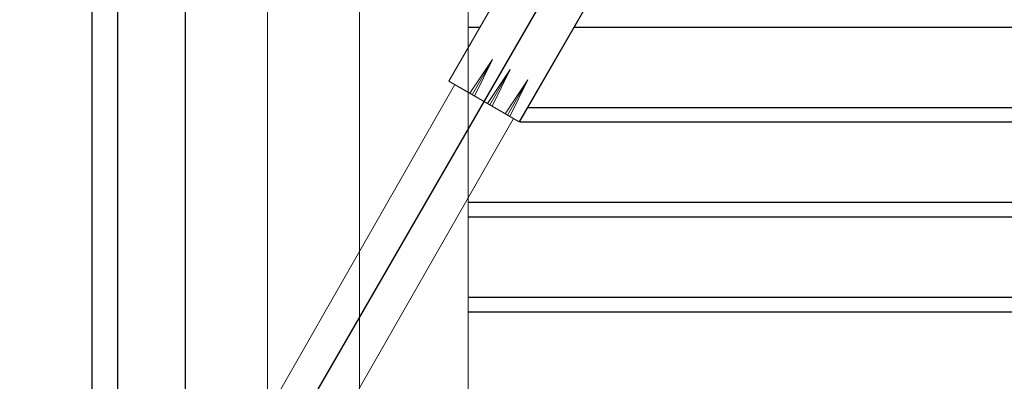
# Model space of a CAD drawing. Units: inches. Extents: x -286 to 1485, y -3140 to -1858.
# Drawn here: x -22 to 50, y -2159 to -2132 of the extents above; entities that cross this region are included whole.
import ezdxf

# ---------------------------------------------------------------- set-up
doc = ezdxf.new("R2010")
doc.units = ezdxf.units.IN
doc.header["$MEASUREMENT"] = 0
for name, color, linetype, lineweight in [('calço', 46, 'Continuous', 0), ('Layer1', 2, 'Continuous', 0), ('LEVEL_10', 4, 'Continuous', 0)]:
    doc.layers.add(name, color=color, linetype=linetype, lineweight=lineweight)

msp = doc.modelspace()

# ---------------------------------------------------------------- linework, layer by layer
at = {"color": 3, "linetype": 'Continuous'}
for p, q in [((-17.073, -2260.295, -0.758), (-17.073, -2057.613, -0.758)), ((-15.176, -2212.67, -0.573), (-15.176, -2057.613, -0.573))]:
    msp.add_line(p, q, dxfattribs=at)
at = {"color": 4, "linetype": 'Continuous'}
msp.add_line((-10.177, -2211.676, -0.573), (-10.177, -2062.612, -0.573), dxfattribs=at)
at = {"color": 7, "linetype": 'Continuous', "lineweight": 0}
for p, q in [((-4.146, -2249.108, 0), (-4.146, -2068.641, 0)), ((2.654, -2242.308, -0.014), (2.654, -2075.441, -0.014)), ((10.652, -2242.308, -0.031), (10.652, -2075.441, -0.031))]:
    msp.add_line(p, q, dxfattribs=at)
at = {"color": 7, "linetype": 'Continuous'}
for p, q in [((10.652, -2132.52, -0.281), (11.533, -2132.52, -0.281)), ((18.461, -2132.52, -0.281), (100.169, -2132.52, -0.281)), ((15.042, -2138.442, -0.281), (100.169, -2138.442, -0.281)), ((15.042, -2138.442, -0.281), (100.169, -2138.442, -0.281)), ((14.476, -2139.52, -0.281), (100.169, -2139.52, -0.281)), ((10.652, -2145.442, -0.281), (100.169, -2145.442, -0.281)), ((10.652, -2146.52, -0.281), (100.169, -2146.52, -0.281)), ((10.652, -2152.442, -0.281), (100.169, -2152.442, -0.281)), ((10.652, -2153.52, -0.281), (100.169, -2153.52, -0.281))]:
    msp.add_line(p, q, dxfattribs=at)
at = {"color": 7, "linetype": 'Continuous', "elevation": -0.281, "flags": 128}
msp.add_lwpolyline([(-22.407, -2197.298), (38.902, -2091.109), (48.949, -2073.706)], dxfattribs=at)
at = {"layer": 'calço', "color": 1, "linetype": 'Continuous'}
for p, q in [((9.661, -2136.761, 0.047), (-9.913, -2171.037, -0.215)), ((13.991, -2139.261, 0.047), (-5.568, -2173.518, -0.221))]:
    msp.add_line(p, q, dxfattribs=at)
at = {"layer": 'Layer1', "color": 4}
for points in [[(14.421, -2139.511, -0.281), (9.224, -2136.511, -0.281), (16.724, -2123.52, -0.281), (21.921, -2126.52, -0.281)], [(14.425, -2139.511, 0.047), (9.228, -2136.511, 0.047), (16.728, -2123.521, 0.047), (21.925, -2126.521, 0.047)]]:
    msp.add_3dface(points, dxfattribs=at)
at = {"layer": 'LEVEL_10', "color": 4, "linetype": 'Continuous'}
for p, q in [((12.455, -2134.909, -0.281), (10.78, -2137.409, -0.281)), ((12.455, -2134.909, -0.281), (10.95, -2137.515, -0.281)), ((12.455, -2134.909, -0.281), (11.127, -2137.609, -0.281)), ((13.758, -2135.654, -0.281), (12.084, -2138.154, -0.281)), ((13.758, -2135.654, -0.281), (12.084, -2138.154, -0.281)), ((13.758, -2135.654, -0.281), (12.254, -2138.26, -0.281)), ((13.758, -2135.654, -0.281), (12.254, -2138.26, -0.281)), ((13.758, -2135.654, -0.281), (12.43, -2138.354, -0.281)), ((13.758, -2135.654, -0.281), (12.43, -2138.354, -0.281)), ((15.055, -2136.41, -0.281), (13.381, -2138.91, -0.281)), ((15.055, -2136.41, -0.281), (13.551, -2139.016, -0.281)), ((15.055, -2136.41, -0.281), (13.727, -2139.11, -0.281)), ((14.421, -2139.511, -0.281), (10.087, -2137.009, -0.281))]:
    msp.add_line(p, q, dxfattribs=at)

doc.saveas('drawing.dxf')
